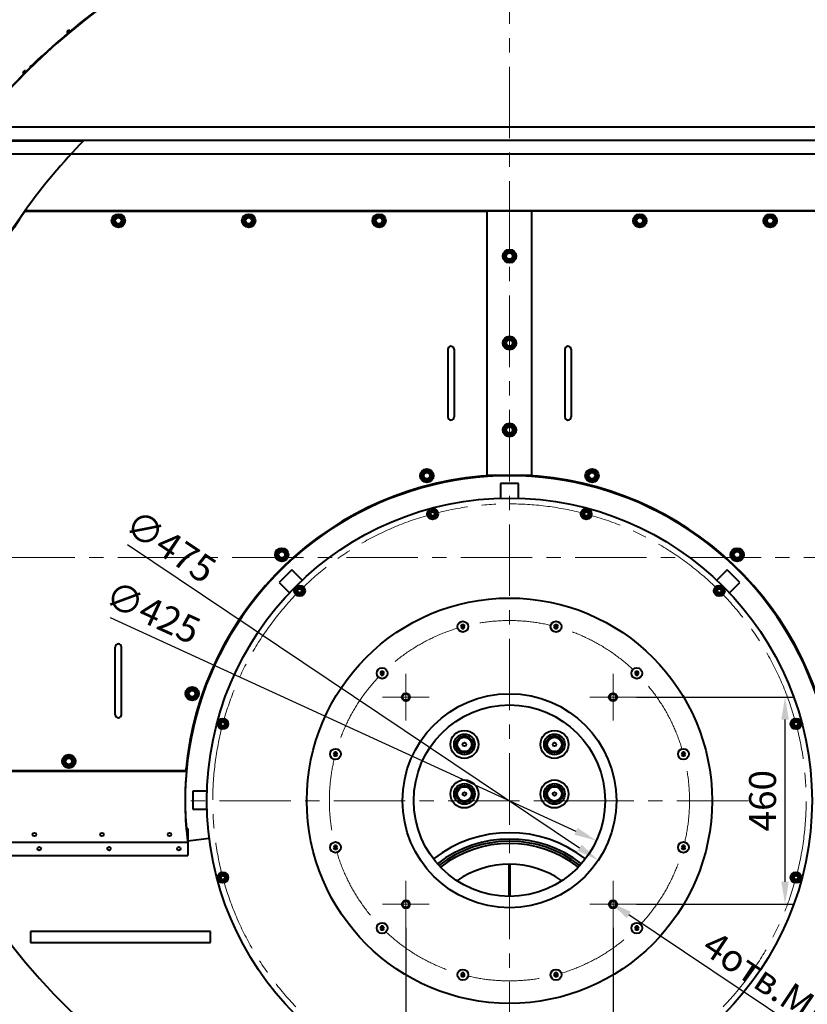
# Model space of a CAD drawing. Units: millimetres. Extents: x -50755 to -33935, y -22436 to -10556.
# Drawn here: x -41194 to -39445, y -15075 to -12889 of the extents above; entities that cross this region are included whole.
import ezdxf

# ---------------------------------------------------------------- set-up
doc = ezdxf.new("R2010")
doc.units = ezdxf.units.MM
doc.linetypes.add('CENTER', pattern=[50.8, 31.75, -6.35, 6.35, -6.35])
for name, color, linetype, lineweight in [('котел', 150, 'Continuous', 40), ('оси', 253, 'CENTER', 13), ('размеры', 253, 'Continuous', 13)]:
    doc.layers.add(name, color=color, linetype=linetype, lineweight=lineweight)
doc.styles.add('энтророс', font='geniso.shx', dxfattribs={"height": 60})
doc.dimstyles.new('20', dxfattribs={"dimtxt": 60, "dimasz": 50, "dimexe": 20, "dimexo": 0.625, "dimgap": 20, "dimtad": 1, "dimdec": 0, "dimtxsty": 'энтророс', "dimcen": 2.5, "dimadec": 0, "dimazin": 0, "dimtfac": 1, "dimtdec": 0, "dimtmove": 0, "dimatfit": 3, "dimfxl": 1, "dimtfill": 1, "dimarcsym": 0})

# ---------------------------------------------------------------- blocks, each defined once
blk = doc.blocks.new('*D31')
at = {"layer": 'Defpoints', "color": 0, "ltscale": 10, "transparency": 16777216}
for p in [(-40336.1, -14904.4), (-39876.1, -14904.4), (-39876.1, -15260.7)]:
    blk.add_point(p, dxfattribs=at)
at = {"layer": 'размеры', "color": 0, "lineweight": -2, "ltscale": 10, "transparency": 16777216}
for p, q in [((-40336.1, -14905.1), (-40336.1, -15280.7)), ((-39876.1, -14905.1), (-39876.1, -15280.7)), ((-40286.1, -15260.7), (-39926.1, -15260.7))]:
    blk.add_line(p, q, dxfattribs=at)
at = {"layer": 'размеры', "color": 0, "ltscale": 10, "transparency": 16777216}
for points in [[(-40286.1, -15252.3), (-40286.1, -15269), (-40336.1, -15260.7)], [(-39926.1, -15252.3), (-39926.1, -15269), (-39876.1, -15260.7)]]:
    blk.add_solid(points, dxfattribs=at)
at = {"layer": 'размеры', "color": 0, "ltscale": 10, "transparency": 16777216, "insert": (-40106.1, -15180.7), "char_height": 60, "attachment_point": 2, "style": 'энтророс', "bg_fill": 3, "box_fill_scale": 1.1, "bg_fill_color": 256, "bg_fill_true_color": 13158600, "bg_fill_transparency": 0}
blk.add_mtext('460', dxfattribs=at)
blk = doc.blocks.new('*D32')
at = {"layer": 'Defpoints', "color": 0, "ltscale": 10, "transparency": 16777216}
for p in [(-39824.3, -14392.7), (-39494, -14392.7), (-39824.3, -14852.7)]:
    blk.add_point(p, dxfattribs=at)
at = {"layer": 'размеры', "color": 0, "lineweight": -2, "ltscale": 10, "transparency": 16777216}
for p, q in [((-39823.7, -14392.7), (-39474, -14392.7)), ((-39494, -14802.7), (-39494, -14442.7)), ((-39823.7, -14852.7), (-39474, -14852.7))]:
    blk.add_line(p, q, dxfattribs=at)
at = {"layer": 'размеры', "color": 0, "ltscale": 10, "transparency": 16777216}
for points in [[(-39502.3, -14442.7), (-39485.6, -14442.7), (-39494, -14392.7)], [(-39502.3, -14802.7), (-39485.6, -14802.7), (-39494, -14852.7)]]:
    blk.add_solid(points, dxfattribs=at)
at = {"layer": 'размеры', "color": 0, "ltscale": 10, "transparency": 16777216, "insert": (-39574, -14622.7), "char_height": 60, "attachment_point": 2, "rotation": 90, "style": 'энтророс', "bg_fill": 3, "box_fill_scale": 1.1, "bg_fill_color": 256, "bg_fill_true_color": 13158600, "bg_fill_transparency": 0}
blk.add_mtext('460', dxfattribs=at)
blk = doc.blocks.new('*D33')
at = {"layer": 'Defpoints', "color": 0, "ltscale": 10, "transparency": 16777216}
for p in [(-39882.7, -14848.2), (-39869.4, -14857.1)]:
    blk.add_point(p, dxfattribs=at)
at = {"layer": 'размеры', "color": 0, "lineweight": -2, "ltscale": 10, "transparency": 16777216}
blk.add_line((-39370.4, -15191), (-39841.2, -14876), dxfattribs=at)
at = {"layer": 'размеры', "color": 0, "ltscale": 10, "transparency": 16777216}
blk.add_solid([(-39836.6, -14869.1), (-39845.8, -14883), (-39882.7, -14848.2)], dxfattribs=at)
at = {"layer": 'размеры', "color": 0, "ltscale": 10, "transparency": 16777216, "insert": (-39649.2, -14908.2), "char_height": 60, "attachment_point": 1, "rotation": 326.2216, "style": 'энтророс', "bg_fill": 3, "box_fill_scale": 1.1, "bg_fill_color": 256, "bg_fill_true_color": 13158600, "bg_fill_transparency": 0}
blk.add_mtext('4отв.М∅16', dxfattribs=at)
blk = doc.blocks.new('*D34')
at = {"layer": 'Defpoints', "color": 0, "ltscale": 10, "transparency": 16777216}
for p in [(-40299.2, -14534.1), (-39913, -14711.3)]:
    blk.add_point(p, dxfattribs=at)
at = {"layer": 'размеры', "color": 0, "lineweight": -2, "ltscale": 10, "transparency": 16777216}
blk.add_line((-40992.8, -14215.9), (-39958.4, -14690.5), dxfattribs=at)
at = {"layer": 'размеры', "color": 0, "ltscale": 10, "transparency": 16777216}
blk.add_solid([(-39954.9, -14682.9), (-39961.9, -14698), (-39913, -14711.3)], dxfattribs=at)
at = {"layer": 'размеры', "color": 0, "ltscale": 10, "transparency": 16777216, "insert": (-40786.3, -14222.6), "char_height": 60, "attachment_point": 3, "rotation": 335.3549, "style": 'энтророс', "bg_fill": 3, "box_fill_scale": 1.1, "bg_fill_color": 256, "bg_fill_true_color": 13158600, "bg_fill_transparency": 0}
blk.add_mtext('∅425', dxfattribs=at)
blk = doc.blocks.new('*D35')
at = {"layer": 'Defpoints', "color": 0, "ltscale": 10, "transparency": 16777216}
for p in [(-40303.4, -14490.4), (-39908.8, -14754.9)]:
    blk.add_point(p, dxfattribs=at)
at = {"layer": 'размеры', "color": 0, "lineweight": -2, "ltscale": 10, "transparency": 16777216}
blk.add_line((-40954.1, -14054.2), (-39950.4, -14727.1), dxfattribs=at)
at = {"layer": 'размеры', "color": 0, "ltscale": 10, "transparency": 16777216}
blk.add_solid([(-39945.7, -14720.2), (-39955, -14734), (-39908.8, -14754.9)], dxfattribs=at)
at = {"layer": 'размеры', "color": 0, "ltscale": 10, "transparency": 16777216, "insert": (-40751.4, -14093.8), "char_height": 60, "attachment_point": 3, "rotation": 326.1612, "style": 'энтророс', "bg_fill": 3, "box_fill_scale": 1.1, "bg_fill_color": 256, "bg_fill_true_color": 13158600, "bg_fill_transparency": 0}
blk.add_mtext('∅475', dxfattribs=at)

msp = doc.modelspace()

# ---------------------------------------------------------------- linework, layer by layer
at = {"layer": 'котел'}
for p, q in [((-41088.8, -12917.8), (-41082.6, -12912.7)), ((-41087.2, -12916.5), (-41085.8, -12918.2)), ((-41084.2, -12914), (-41082.8, -12915.6)), ((-41146.9, -12971.2), (-41145, -12971.2)), ((-41145.3, -12969.7), (-41143.4, -12969.7)), ((-41186.6, -13007.9), (-41180.9, -13002.2)), ((-41182.3, -13003.6), (-41180.7, -13005.2)), ((-41171.4, -12994.7), (-41170.3, -12994.7)), ((-41185.1, -13006.5), (-41183.5, -13008.1)), ((-38921.2, -13127.7), (-41291, -13127.7)), ((-38898.1, -13157), (-41314.1, -13157)), ((-41313.5, -13157.7), (-41052, -13157.7)), ((-38898.1, -13187), (-41314.1, -13187)), ((-41181.9, -13312.7), (-41181.4, -13313.7)), ((-41181.9, -13312.7), (-39030.3, -13312.7)), ((-41181.4, -13313.7), (-40156.1, -13313.7)), ((-40981.7, -13338.5), (-40981.7, -13331.9)), ((-40981.1, -13330.8), (-40975.4, -13327.5)), ((-40974.1, -13327.5), (-40968.4, -13330.8)), ((-40967.7, -13331.9), (-40967.7, -13338.5)), ((-40692.2, -13338.5), (-40692.2, -13331.9)), ((-40691.6, -13330.8), (-40685.8, -13327.5)), ((-40684.6, -13327.5), (-40678.8, -13330.8)), ((-40678.2, -13331.9), (-40678.2, -13338.5)), ((-40402.6, -13338.5), (-40402.6, -13331.9)), ((-40402, -13330.8), (-40396.3, -13327.5)), ((-40395, -13327.5), (-40389.3, -13330.8)), ((-40388.6, -13331.9), (-40388.6, -13338.5)), ((-40156.1, -13313.7), (-40156.1, -13899.7)), ((-40056.1, -13313.7), (-40156.1, -13313.7)), ((-40056.1, -13899.7), (-40056.1, -13313.7)), ((-39030.8, -13313.7), (-40056.1, -13313.7)), ((-39823.6, -13338.5), (-39823.6, -13331.9)), ((-39822.9, -13330.8), (-39817.2, -13327.5)), ((-39815.9, -13327.5), (-39810.2, -13330.8)), ((-39809.6, -13331.9), (-39809.6, -13338.5)), ((-39534, -13338.5), (-39534, -13331.9)), ((-39533.4, -13330.8), (-39527.6, -13327.5)), ((-39526.4, -13327.5), (-39520.6, -13330.8)), ((-39520, -13331.9), (-39520, -13338.5)), ((-40975.4, -13342.9), (-40981.1, -13339.6)), ((-40968.4, -13339.6), (-40974.1, -13342.9)), ((-40685.8, -13342.9), (-40691.6, -13339.6)), ((-40678.8, -13339.6), (-40684.6, -13342.9)), ((-40396.3, -13342.9), (-40402, -13339.6)), ((-40389.3, -13339.6), (-40395, -13342.9)), ((-39817.2, -13342.9), (-39822.9, -13339.6)), ((-39810.2, -13339.6), (-39815.9, -13342.9)), ((-39527.6, -13342.9), (-39533.4, -13339.6)), ((-39520.6, -13339.6), (-39526.4, -13342.9)), ((-40113.1, -13417), (-40113.1, -13410.4)), ((-40112.5, -13409.3), (-40106.7, -13406)), ((-40106.7, -13421.4), (-40112.5, -13418.1)), ((-40105.5, -13406), (-40099.7, -13409.3)), ((-40099.7, -13418.1), (-40105.5, -13421.4)), ((-40099.1, -13410.4), (-40099.1, -13417)), ((-40113.1, -13610), (-40113.1, -13603.4)), ((-40112.5, -13602.3), (-40106.7, -13599)), ((-40106.7, -13614.4), (-40112.5, -13611.1)), ((-40105.5, -13599), (-40099.7, -13602.3)), ((-40099.7, -13611.1), (-40105.5, -13614.4)), ((-40099.1, -13603.4), (-40099.1, -13610)), ((-40243.1, -13620.6), (-40243.1, -13770.6)), ((-40229.1, -13620.6), (-40229.1, -13770.6)), ((-39983.1, -13620.6), (-39983.1, -13770.6)), ((-39969.1, -13620.6), (-39969.1, -13770.6)), ((-40112.5, -13795.3), (-40106.7, -13792)), ((-40105.5, -13792), (-40099.7, -13795.3)), ((-40113.1, -13803), (-40113.1, -13796.4)), ((-40106.7, -13807.4), (-40112.5, -13804.1)), ((-40099.7, -13804.1), (-40105.5, -13807.4)), ((-40099.1, -13796.4), (-40099.1, -13803)), ((-40296.6, -13904.5), (-40296.6, -13897.9)), ((-40295.9, -13896.8), (-40290.2, -13893.5)), ((-40288.9, -13893.5), (-40283.2, -13896.8)), ((-40282.6, -13897.9), (-40282.6, -13904.5)), ((-40156.1, -13899.7), (-40056.1, -13899.7)), ((-40136.1, -13899.7), (-40136.1, -13900.3)), ((-40076.1, -13899.7), (-40076.1, -13900.3)), ((-39929.6, -13904.5), (-39929.6, -13897.9)), ((-39929, -13896.8), (-39923.2, -13893.5)), ((-39922, -13893.5), (-39916.2, -13896.8)), ((-39915.6, -13897.9), (-39915.6, -13904.5)), ((-40290.2, -13908.9), (-40295.9, -13905.6)), ((-40283.2, -13905.6), (-40288.9, -13908.9)), ((-40126.1, -13918.4), (-40126.1, -13951)), ((-40086.1, -13918.4), (-40126.1, -13918.4)), ((-40086.1, -13951), (-40086.1, -13918.4)), ((-39923.2, -13908.9), (-39929, -13905.6)), ((-39916.2, -13905.6), (-39922, -13908.9)), ((-39607.4, -14080), (-39607.4, -14073.4)), ((-39606.8, -14072.3), (-39601, -14069)), ((-39599.8, -14069), (-39594, -14072.3)), ((-39593.4, -14073.4), (-39593.4, -14080)), ((-39601, -14084.4), (-39606.8, -14081.1)), ((-39594, -14081.1), (-39599.8, -14084.4)), ((-39622.9, -14110.2), (-39645.8, -14133.1)), ((-39594.7, -14138.5), (-39622.9, -14110.2)), ((-39617.5, -14161.4), (-39594.7, -14138.5)), ((-39645.6, -14147.2), (-39651.1, -14156.7)), ((-39651.1, -14156.7), (-39645.6, -14166.2)), ((-39634.6, -14147.2), (-39645.6, -14147.2)), ((-39629.1, -14156.7), (-39634.6, -14147.2)), ((-39634.6, -14166.2), (-39629.1, -14156.7)), ((-39645.6, -14166.2), (-39634.6, -14166.2)), ((-39825.6, -14335.8), (-39827.9, -14339.8)), ((-39820.9, -14335.8), (-39825.6, -14335.8)), ((-39818.6, -14339.8), (-39820.9, -14335.8)), ((-39827.9, -14339.8), (-39825.6, -14343.8)), ((-39825.6, -14343.8), (-39820.9, -14343.8)), ((-39820.9, -14343.8), (-39818.6, -14339.8)), ((-41091.8, -14538.5), (-41091.8, -14531.9)), ((-41091.1, -14530.8), (-41085.4, -14527.5)), ((-41084.1, -14527.5), (-41078.4, -14530.8)), ((-41077.8, -14531.9), (-41077.8, -14538.5)), ((-41085.4, -14542.9), (-41091.1, -14539.6)), ((-41078.4, -14539.6), (-41084.1, -14542.9)), ((-40748.1, -14783.8), (-40753.6, -14793.3)), ((-40753.6, -14793.3), (-40748.1, -14802.8)), ((-40737.2, -14783.8), (-40748.1, -14783.8)), ((-40731.7, -14793.3), (-40737.2, -14783.8)), ((-40737.2, -14802.8), (-40731.7, -14793.3)), ((-40748.1, -14802.8), (-40737.2, -14802.8)), ((-40391.3, -14901.5), (-40393.6, -14905.5)), ((-40393.6, -14905.5), (-40391.3, -14909.5)), ((-40386.6, -14901.5), (-40391.3, -14901.5)), ((-40384.3, -14905.5), (-40386.6, -14901.5)), ((-40386.6, -14909.5), (-40384.3, -14905.5)), ((-41170.2, -14912.7), (-41170.2, -14937.7)), ((-40770.2, -14912.7), (-41170.2, -14912.7)), ((-40770.2, -14937.7), (-40770.2, -14912.7)), ((-40391.3, -14909.5), (-40386.6, -14909.5)), ((-41170.2, -14937.7), (-40770.2, -14937.7))]:
    msp.add_line(p, q, dxfattribs=at)
for centre, radius in [((-40974.7, -13335.2), 15), ((-40974.7, -13335.2), 12), ((-40974.7, -13335.2), 10.8), ((-40974.7, -13335.2), 8), ((-40974.7, -13335.2), 7), ((-40685.2, -13335.2), 15), ((-40685.2, -13335.2), 12), ((-40685.2, -13335.2), 10.8), ((-40685.2, -13335.2), 8), ((-40685.2, -13335.2), 7), ((-40395.6, -13335.2), 15), ((-40395.6, -13335.2), 12), ((-40395.6, -13335.2), 10.8), ((-40395.6, -13335.2), 8), ((-40395.6, -13335.2), 7), ((-39816.6, -13335.2), 15), ((-39816.6, -13335.2), 12), ((-39816.6, -13335.2), 10.8), ((-39816.6, -13335.2), 8), ((-39816.6, -13335.2), 7), ((-39527, -13335.2), 15), ((-39527, -13335.2), 12), ((-39527, -13335.2), 10.8), ((-39527, -13335.2), 8), ((-39527, -13335.2), 7), ((-40106.1, -13413.7), 15), ((-40106.1, -13413.7), 12), ((-40106.1, -13413.7), 10.8), ((-40106.1, -13413.7), 8), ((-40106.1, -13413.7), 7), ((-40106.1, -13606.7), 15), ((-40106.1, -13606.7), 12), ((-40106.1, -13606.7), 10.8), ((-40106.1, -13606.7), 8), ((-40106.1, -13606.7), 7), ((-40106.1, -13799.7), 15), ((-40106.1, -13799.7), 12), ((-40106.1, -13799.7), 10.8), ((-40106.1, -13799.7), 8), ((-40106.1, -13799.7), 7), ((-40289.6, -13901.2), 15), ((-40289.6, -13901.2), 12), ((-40289.6, -13901.2), 10.8), ((-40289.6, -13901.2), 8), ((-40289.6, -13901.2), 7), ((-39922.6, -13901.2), 15), ((-39922.6, -13901.2), 12), ((-39922.6, -13901.2), 10.8), ((-39922.6, -13901.2), 8), ((-39922.6, -13901.2), 7), ((-39600.4, -14076.7), 15), ((-39600.4, -14076.7), 12), ((-39600.4, -14076.7), 10.8), ((-39600.4, -14076.7), 8), ((-39600.4, -14076.7), 7), ((-39640.1, -14156.7), 12), ((-39640.1, -14156.7), 8.55), ((-39640.1, -14156.7), 6.65), ((-39640.1, -14156.7), 6), ((-39640.1, -14156.7), 4.4), ((-39823.3, -14339.8), 12), ((-39876.1, -14392.7), 9), ((-39876.1, -14392.7), 7), ((-41084.8, -14535.2), 15), ((-41084.8, -14535.2), 12), ((-41084.8, -14535.2), 10.8), ((-41084.8, -14535.2), 8), ((-41084.8, -14535.2), 7), ((-41161.1, -14697.7), 4), ((-41150.5, -14729.2), 4), ((-40995.4, -14729.2), 4), ((-40742.6, -14793.3), 12), ((-40742.6, -14793.3), 8.55), ((-40742.6, -14793.3), 6.65), ((-40742.6, -14793.3), 6), ((-40742.6, -14793.3), 4.4), ((-40336.1, -14852.7), 9), ((-40336.1, -14852.7), 7), ((-40388.9, -14905.5), 12)]:
    msp.add_circle(centre, radius, dxfattribs=at)
for centre, radius, start, end in [((-40106.1, -14082.7), 1521.7, 38.8745, 141.1255), ((-40106.1, -14082.7), 1521, 38.896, 141.104), ((-40106.1, -14082.7), 1522, 113.7106, 132.9947), ((-41084.2, -12917.1), 4.66, 70.9586, 189.0414), ((-40106.1, -14082.7), 1522, 133.0774, 142.4978), ((-40106.1, -14082.7), 1522.7, 133.0349, 134.3961), ((-41182, -13006.8), 4.66, 75.9586, 194.0414), ((-40106.1, -14082.7), 1323, 135.5972, 144.4079), ((-40106.1, -14082.7), 1323, 144.4079, 159.6524), ((-40106.1, -14082.7), 1322, 144.4302, 159.6365), ((-40974.7, -13335.2), 7.75, 145.4146, 154.5854), ((-40974.7, -13335.2), 7.75, 85.4146, 94.5854), ((-40974.7, -13335.2), 7.75, 25.4146, 34.5854), ((-40685.2, -13335.2), 7.75, 145.4146, 154.5854), ((-40685.2, -13335.2), 7.75, 85.4146, 94.5854), ((-40685.2, -13335.2), 7.75, 25.4146, 34.5854), ((-40395.6, -13335.2), 7.75, 145.4146, 154.5854), ((-40395.6, -13335.2), 7.75, 85.4146, 94.5854), ((-40395.6, -13335.2), 7.75, 25.4146, 34.5854), ((-39816.6, -13335.2), 7.75, 145.4146, 154.5854), ((-39816.6, -13335.2), 7.75, 85.4146, 94.5854), ((-39816.6, -13335.2), 7.75, 25.4146, 34.5854), ((-39527, -13335.2), 7.75, 145.4146, 154.5854), ((-39527, -13335.2), 7.75, 85.4146, 94.5854), ((-39527, -13335.2), 7.75, 25.4146, 34.5854), ((-40974.7, -13335.2), 7.75, 205.4146, 214.5854), ((-40974.7, -13335.2), 7.75, 265.4146, 274.5854), ((-40974.7, -13335.2), 7.75, 325.4146, 334.5854), ((-40685.2, -13335.2), 7.75, 205.4146, 214.5854), ((-40685.2, -13335.2), 7.75, 265.4146, 274.5854), ((-40685.2, -13335.2), 7.75, 325.4146, 334.5854), ((-40395.6, -13335.2), 7.75, 205.4146, 214.5854), ((-40395.6, -13335.2), 7.75, 265.4146, 274.5854), ((-40395.6, -13335.2), 7.75, 325.4146, 334.5854), ((-39816.6, -13335.2), 7.75, 205.4146, 214.5854), ((-39816.6, -13335.2), 7.75, 265.4146, 274.5854), ((-39816.6, -13335.2), 7.75, 325.4146, 334.5854), ((-39527, -13335.2), 7.75, 205.4146, 214.5854), ((-39527, -13335.2), 7.75, 265.4146, 274.5854), ((-39527, -13335.2), 7.75, 325.4146, 334.5854), ((-40106.1, -13413.7), 7.75, 145.4146, 154.5854), ((-40106.1, -13413.7), 7.75, 205.4146, 214.5854), ((-40106.1, -13413.7), 7.75, 85.4146, 94.5854), ((-40106.1, -13413.7), 7.75, 25.4146, 34.5854), ((-40106.1, -13413.7), 7.75, 325.4146, 334.5854), ((-40106.1, -13413.7), 7.75, 265.4146, 274.5854), ((-40236.1, -13620.6), 7, 0, 180), ((-40106.1, -13606.7), 7.75, 145.4146, 154.5854), ((-40106.1, -13606.7), 7.75, 205.4146, 214.5854), ((-40106.1, -13606.7), 7.75, 85.4146, 94.5854), ((-40106.1, -13606.7), 7.75, 265.4146, 274.5854), ((-40106.1, -13606.7), 7.75, 25.4146, 34.5854), ((-40106.1, -13606.7), 7.75, 325.4146, 334.5854), ((-39976.1, -13620.6), 7, 0, 180), ((-40236.1, -13770.6), 7, 180, 0), ((-39976.1, -13770.6), 7, 180, 0), ((-40106.1, -13799.7), 7.75, 85.4146, 94.5854), ((-40106.1, -13799.7), 7.75, 145.4146, 154.5854), ((-40106.1, -13799.7), 7.75, 205.4146, 214.5854), ((-40106.1, -13799.7), 7.75, 265.4146, 274.5854), ((-40106.1, -13799.7), 7.75, 25.4146, 34.5854), ((-40106.1, -13799.7), 7.75, 325.4146, 334.5854), ((-40289.6, -13901.2), 7.75, 145.4146, 154.5854), ((-40289.6, -13901.2), 7.75, 85.4146, 94.5854), ((-40289.6, -13901.2), 7.75, 25.4146, 34.5854), ((-39922.6, -13901.2), 7.75, 145.4146, 154.5854), ((-39922.6, -13901.2), 7.75, 85.4146, 94.5854), ((-39922.6, -13901.2), 7.75, 25.4146, 34.5854), ((-40289.6, -13901.2), 7.75, 205.4146, 214.5854), ((-40289.6, -13901.2), 7.75, 265.4146, 274.5854), ((-40289.6, -13901.2), 7.75, 325.4146, 334.5854), ((-39922.6, -13901.2), 7.75, 205.4146, 214.5854), ((-39922.6, -13901.2), 7.75, 265.4146, 274.5854), ((-39922.6, -13901.2), 7.75, 325.4146, 334.5854), ((-39600.4, -14076.7), 7.75, 145.4146, 154.5854), ((-39600.4, -14076.7), 7.75, 85.4146, 94.5854), ((-39600.4, -14076.7), 7.75, 25.4146, 34.5854), ((-39600.4, -14076.7), 7.75, 205.4146, 214.5854), ((-39600.4, -14076.7), 7.75, 265.4146, 274.5854), ((-39600.4, -14076.7), 7.75, 325.4146, 334.5854), ((-39640.1, -14156.7), 5.05, 75, 345), ((-40106.1, -14622.7), 400, 44.4025, 45.5923), ((-39876.1, -14392.7), 8, 75, 345), ((-41084.8, -14535.2), 7.75, 145.4146, 154.5854), ((-41084.8, -14535.2), 7.75, 85.4146, 94.5854), ((-41084.8, -14535.2), 7.75, 25.4146, 34.5854), ((-41084.8, -14535.2), 7.75, 205.4146, 214.5854), ((-41084.8, -14535.2), 7.75, 265.4146, 274.5854), ((-41084.8, -14535.2), 7.75, 325.4146, 334.5854), ((-40742.6, -14793.3), 5.05, 75, 345), ((-40336.1, -14852.7), 8, 75, 345), ((-40106.1, -14622.7), 400, 224.4025, 225.5923)]:
    msp.add_arc(centre, radius, start, end, dxfattribs=at)
at = {"layer": 'оси', "ltscale": 5}
for p, q in [((-39876.1, -14392.7), (-39876.1, -14340.9)), ((-39876.1, -14392.7), (-39876.1, -14444.4)), ((-40336.1, -14852.7), (-40336.1, -14800.9)), ((-40336.1, -14852.7), (-40387.8, -14852.7)), ((-40336.1, -14852.7), (-40284.3, -14852.7))]:
    msp.add_line(p, q, dxfattribs=at)
msp.add_arc((-40106.1, -14622.7), 659, 196.043, 223.9591, dxfattribs=at)

# ---------------------------------------------------------------- dimensions: what is measured, and where the dimension line sits
at = {"layer": 'размеры', "ltscale": 10}
dim = msp.add_diameter_dim_2p(p1=(-40299.2, -14534.1), p2=(-39913, -14711.3), dimstyle='20', dxfattribs=at)
dim.commit()
dim.dimension.update_dxf_attribs({"geometry": '*D34', "text_midpoint": (-40897.2, -14259.7), "dimtype": 163})
dim = msp.add_linear_dim(base=(-39494, -14392.7), p1=(-39824.3, -14852.7), p2=(-39824.3, -14392.7), angle=90, dimstyle='20', dxfattribs=at)
dim.commit()
dim.dimension.update_dxf_attribs({"geometry": '*D32', "text_midpoint": (-39494, -14622.7), "dimtype": 160})
dim = msp.add_linear_dim(base=(-39876.1, -15260.7), p1=(-40336.1, -14904.4), p2=(-39876.1, -14904.4), dimstyle='20', dxfattribs=at)
dim.commit()
dim.dimension.update_dxf_attribs({"geometry": '*D31', "text_midpoint": (-40106.1, -15260.7), "dimtype": 160})

# ---------------------------------------------------------------- next in the draw order: linework, layer by layer
at = {"layer": 'котел'}
for p, q in [((-39475, -14442.6), (-39480.5, -14452.1)), ((-39464.1, -14442.6), (-39475, -14442.6)), ((-39458.6, -14452.1), (-39464.1, -14442.6)), ((-39480.5, -14452.1), (-39475, -14461.6)), ((-39475, -14461.6), (-39464.1, -14461.6)), ((-39464.1, -14461.6), (-39458.6, -14452.1)), ((-39722, -14515.2), (-39724.3, -14519.2)), ((-39724.3, -14519.2), (-39722, -14523.2)), ((-39717.4, -14515.2), (-39722, -14515.2)), ((-39722, -14523.2), (-39717.4, -14523.2)), ((-39715.1, -14519.2), (-39717.4, -14515.2)), ((-39717.4, -14523.2), (-39715.1, -14519.2)), ((-39722, -14722.2), (-39724.3, -14726.2)), ((-39724.3, -14726.2), (-39722, -14730.2)), ((-39717.4, -14722.2), (-39722, -14722.2)), ((-39722, -14730.2), (-39717.4, -14730.2)), ((-39715.1, -14726.2), (-39717.4, -14722.2)), ((-39717.4, -14730.2), (-39715.1, -14726.2)), ((-39475, -14783.8), (-39480.5, -14793.3)), ((-39480.5, -14793.3), (-39475, -14802.8)), ((-39464.1, -14783.8), (-39475, -14783.8)), ((-39458.6, -14793.3), (-39464.1, -14783.8)), ((-39464.1, -14802.8), (-39458.6, -14793.3)), ((-39475, -14802.8), (-39464.1, -14802.8)), ((-40211.9, -15005.1), (-40214.2, -15009.1)), ((-40214.2, -15009.1), (-40211.9, -15013.1)), ((-40207.3, -15005.1), (-40211.9, -15005.1)), ((-40211.9, -15013.1), (-40207.3, -15013.1)), ((-40205, -15009.1), (-40207.3, -15005.1)), ((-40207.3, -15013.1), (-40205, -15009.1)), ((-40004.9, -15005.1), (-40007.2, -15009.1)), ((-40007.2, -15009.1), (-40004.9, -15013.1)), ((-40000.3, -15005.1), (-40004.9, -15005.1)), ((-40004.9, -15013.1), (-40000.3, -15013.1)), ((-39998, -15009.1), (-40000.3, -15005.1)), ((-40000.3, -15013.1), (-39998, -15009.1))]:
    msp.add_line(p, q, dxfattribs=at)
for centre, radius in [((-39469.6, -14452.1), 12), ((-39469.6, -14452.1), 8.55), ((-39469.6, -14452.1), 6.65), ((-39469.6, -14452.1), 6), ((-39469.6, -14452.1), 4.4), ((-39719.7, -14519.2), 12), ((-41011.1, -14697.7), 4), ((-39719.7, -14726.2), 12), ((-39469.6, -14793.3), 12), ((-39469.6, -14793.3), 8.55), ((-39469.6, -14793.3), 6.65), ((-39469.6, -14793.3), 6), ((-39469.6, -14793.3), 4.4), ((-40209.6, -15009.1), 12), ((-40002.6, -15009.1), 12)]:
    msp.add_circle(centre, radius, dxfattribs=at)
for centre, radius, start, end in [((-39469.6, -14452.1), 5.05, 75, 345), ((-40106.1, -14622.7), 400, 14.4077, 15.5975), ((-40106.1, -14622.7), 400, 344.4025, 345.5923), ((-39469.6, -14793.3), 5.05, 75, 345), ((-40106.1, -14622.7), 400, 254.4077, 255.5975), ((-40106.1, -14622.7), 400, 284.4025, 285.5923)]:
    msp.add_arc(centre, radius, start, end, dxfattribs=at)
at = {"layer": 'оси', "ltscale": 5}
for p, q in [((-39876.1, -14392.7), (-39824.3, -14392.7)), ((-40336.1, -14852.7), (-40336.1, -14904.4))]:
    msp.add_line(p, q, dxfattribs=at)
for radius, start, end in [(659, 16.043, 43.9591), (400, 16.7152, 43.283), (659, 346.0413, 13.9587), (400, 346.7138, 13.2862), (400, 226.7165, 253.2842), (400, 256.7137, 283.2863)]:
    msp.add_arc((-40106.1, -14622.7), radius, start, end, dxfattribs=at)

# ---------------------------------------------------------------- next in the draw order: dimensions: what is measured, and where the dimension line sits
at = {"layer": 'размеры', "ltscale": 10}
dim = msp.add_diameter_dim_2p(p1=(-40303.4, -14490.4), p2=(-39908.8, -14754.9), dimstyle='20', dxfattribs=at)
dim.commit()
dim.dimension.update_dxf_attribs({"geometry": '*D35', "text_midpoint": (-40866.7, -14112.8), "dimtype": 163})
dim = msp.add_diameter_dim_2p(p1=(-39869.4, -14857.1), p2=(-39882.7, -14848.2), text='4отв.М<>', dimstyle='20', dxfattribs=at)
dim.commit()
dim.dimension.update_dxf_attribs({"geometry": '*D33', "text_midpoint": (-39540.3, -15077.3), "dimtype": 163})

# ---------------------------------------------------------------- next in the draw order: linework, layer by layer
at = {"layer": 'котел'}
for p, q in [((-40282.1, -13976.6), (-40287.6, -13986.1)), ((-40287.6, -13986.1), (-40282.1, -13995.6)), ((-40271.2, -13976.6), (-40282.1, -13976.6)), ((-40265.7, -13986.1), (-40271.2, -13976.6)), ((-40271.2, -13995.6), (-40265.7, -13986.1)), ((-39941, -13976.6), (-39946.5, -13986.1)), ((-39946.5, -13986.1), (-39941, -13995.6)), ((-39930.1, -13976.6), (-39941, -13976.6)), ((-39924.6, -13986.1), (-39930.1, -13976.6)), ((-39930.1, -13995.6), (-39924.6, -13986.1)), ((-40282.1, -13995.6), (-40271.2, -13995.6)), ((-39941, -13995.6), (-39930.1, -13995.6)), ((-40618.8, -14080), (-40618.8, -14073.4)), ((-40618.2, -14072.3), (-40612.4, -14069)), ((-40611.2, -14069), (-40605.4, -14072.3)), ((-40604.8, -14073.4), (-40604.8, -14080)), ((-40612.4, -14084.4), (-40618.2, -14081.1)), ((-40605.4, -14081.1), (-40611.2, -14084.4)), ((-40589.3, -14110.2), (-40617.5, -14138.5)), ((-40566.4, -14133.1), (-40589.3, -14110.2)), ((-40617.5, -14138.5), (-40594.7, -14161.4)), ((-40577.6, -14147.2), (-40583.1, -14156.7)), ((-40583.1, -14156.7), (-40577.6, -14166.2)), ((-40566.6, -14147.2), (-40577.6, -14147.2)), ((-40561.1, -14156.7), (-40566.6, -14147.2)), ((-40566.6, -14166.2), (-40561.1, -14156.7)), ((-40577.6, -14166.2), (-40566.6, -14166.2)), ((-40211.9, -14232.3), (-40214.2, -14236.3)), ((-40214.2, -14236.3), (-40211.9, -14240.3)), ((-40207.3, -14232.3), (-40211.9, -14232.3)), ((-40211.9, -14240.3), (-40207.3, -14240.3)), ((-40205, -14236.3), (-40207.3, -14232.3)), ((-40207.3, -14240.3), (-40205, -14236.3)), ((-40004.9, -14232.3), (-40007.2, -14236.3)), ((-40007.2, -14236.3), (-40004.9, -14240.3)), ((-40000.3, -14232.3), (-40004.9, -14232.3)), ((-40004.9, -14240.3), (-40000.3, -14240.3)), ((-39998, -14236.3), (-40000.3, -14232.3)), ((-40000.3, -14240.3), (-39998, -14236.3)), ((-40981.6, -14431.7), (-40981.6, -14281.7)), ((-40967.6, -14431.7), (-40967.6, -14281.7)), ((-40391.3, -14335.8), (-40393.6, -14339.8)), ((-40386.6, -14335.8), (-40391.3, -14335.8)), ((-40384.3, -14339.8), (-40386.6, -14335.8)), ((-40393.6, -14339.8), (-40391.3, -14343.8)), ((-40391.3, -14343.8), (-40386.6, -14343.8)), ((-40386.6, -14343.8), (-40384.3, -14339.8)), ((-40817.9, -14388.2), (-40817.9, -14381.6)), ((-40817.3, -14380.5), (-40811.5, -14377.2)), ((-40810.3, -14377.2), (-40804.5, -14380.5)), ((-40803.9, -14381.6), (-40803.9, -14388.2)), ((-40811.5, -14392.6), (-40817.3, -14389.3)), ((-40804.5, -14389.3), (-40810.3, -14392.6)), ((-40748.1, -14442.6), (-40753.6, -14452.1)), ((-40737.2, -14442.6), (-40748.1, -14442.6)), ((-40731.7, -14452.1), (-40737.2, -14442.6)), ((-40753.6, -14452.1), (-40748.1, -14461.6)), ((-40748.1, -14461.6), (-40737.2, -14461.6)), ((-40737.2, -14461.6), (-40731.7, -14452.1)), ((-40494.8, -14515.2), (-40497.1, -14519.2)), ((-40497.1, -14519.2), (-40494.8, -14523.2)), ((-40490.2, -14515.2), (-40494.8, -14515.2)), ((-40494.8, -14523.2), (-40490.2, -14523.2)), ((-40487.9, -14519.2), (-40490.2, -14515.2)), ((-40490.2, -14523.2), (-40487.9, -14519.2)), ((-40824.3, -14557.7), (-41340.9, -14557.7)), ((-40824.6, -14556.7), (-41340.2, -14556.7)), ((-40825.2, -14556.7), (-40824.3, -14557.7)), ((-40824.6, -14550.7), (-40824.6, -14556.7)), ((-40824.1, -14556.7), (-40823.5, -14556.7)), ((-40809.4, -14601.7), (-40809.4, -14641.7)), ((-40777.7, -14601.7), (-40809.4, -14601.7)), ((-40809.4, -14641.7), (-40777.8, -14641.7)), ((-40823.9, -14684.2), (-40820.4, -14684.2)), ((-40820.4, -14684.2), (-40820.4, -14744.2)), ((-40820.4, -14687.7), (-40820.2, -14687.7)), ((-40820.2, -14714.2), (-40820.2, -14687.7)), ((-40772.8, -14706.5), (-40820.2, -14712.5)), ((-41491.4, -14714.9), (-40820.4, -14714.9)), ((-40820.4, -14714.2), (-40820.2, -14714.2)), ((-40494.8, -14722.2), (-40497.1, -14726.2)), ((-40497.1, -14726.2), (-40494.8, -14730.2)), ((-40490.2, -14722.2), (-40494.8, -14722.2)), ((-40494.8, -14730.2), (-40490.2, -14730.2)), ((-40487.9, -14726.2), (-40490.2, -14722.2)), ((-40490.2, -14730.2), (-40487.9, -14726.2)), ((-41490.5, -14744.2), (-40820.4, -14744.2)), ((-40107.1, -14835.2), (-40107.1, -14763.7)), ((-40105.1, -14763.7), (-40105.1, -14835.2)), ((-39825.6, -14901.5), (-39827.9, -14905.5)), ((-39827.9, -14905.5), (-39825.6, -14909.5)), ((-39820.9, -14901.5), (-39825.6, -14901.5)), ((-39818.6, -14905.5), (-39820.9, -14901.5)), ((-39820.9, -14909.5), (-39818.6, -14905.5)), ((-39825.6, -14909.5), (-39820.9, -14909.5))]:
    msp.add_line(p, q, dxfattribs=at)
for centre, radius in [((-40106.1, -14622.7), 672), ((-40276.7, -13986.1), 12), ((-40276.7, -13986.1), 8.55), ((-40276.7, -13986.1), 6.65), ((-40276.7, -13986.1), 6), ((-40276.7, -13986.1), 4.4), ((-39935.5, -13986.1), 12), ((-39935.5, -13986.1), 8.55), ((-39935.5, -13986.1), 6.65), ((-39935.5, -13986.1), 6), ((-39935.5, -13986.1), 4.4), ((-40611.8, -14076.7), 15), ((-40611.8, -14076.7), 12), ((-40611.8, -14076.7), 10.8), ((-40611.8, -14076.7), 8), ((-40611.8, -14076.7), 7), ((-40572.1, -14156.7), 12), ((-40572.1, -14156.7), 8.55), ((-40572.1, -14156.7), 6.65), ((-40572.1, -14156.7), 6), ((-40572.1, -14156.7), 4.4), ((-40106.1, -14622.7), 450), ((-40209.6, -14236.3), 12), ((-40002.6, -14236.3), 12), ((-40388.9, -14339.8), 12), ((-40810.9, -14384.9), 15), ((-40810.9, -14384.9), 12), ((-40810.9, -14384.9), 10.8), ((-40810.9, -14384.9), 8), ((-40810.9, -14384.9), 7), ((-40336.1, -14392.7), 9), ((-40106.1, -14622.7), 237.5), ((-40336.1, -14392.7), 7), ((-40106.1, -14622.7), 212.5), ((-40742.6, -14452.1), 12), ((-40742.6, -14452.1), 8.55), ((-40742.6, -14452.1), 6.65), ((-40742.6, -14452.1), 6), ((-40742.6, -14452.1), 4.4), ((-40206.1, -14497.7), 31.1), ((-40006.1, -14497.7), 31.1), ((-40206.1, -14497.7), 23), ((-40206.1, -14497.7), 18.5), ((-40206.1, -14497.7), 18), ((-40206.1, -14497.7), 16), ((-40006.1, -14497.7), 23), ((-40006.1, -14497.7), 18.5), ((-40006.1, -14497.7), 18), ((-40006.1, -14497.7), 16), ((-40492.5, -14519.2), 12), ((-40206.1, -14497.7), 4), ((-40006.1, -14497.7), 4), ((-40206.1, -14607.7), 31.1), ((-40006.1, -14607.7), 31.1), ((-40206.1, -14607.7), 23), ((-40206.1, -14607.7), 18.5), ((-40206.1, -14607.7), 18), ((-40206.1, -14607.7), 16), ((-40006.1, -14607.7), 23), ((-40006.1, -14607.7), 18.5), ((-40006.1, -14607.7), 18), ((-40006.1, -14607.7), 16), ((-40206.1, -14607.7), 4), ((-40006.1, -14607.7), 4), ((-40861.1, -14697.7), 4), ((-40840.4, -14729.2), 4), ((-40492.5, -14726.2), 12), ((-39876.1, -14852.7), 9), ((-39876.1, -14852.7), 7), ((-39823.3, -14905.5), 12)]:
    msp.add_circle(centre, radius, dxfattribs=at)
for centre, radius, start, end in [((-40106.1, -14621.7), 720.3, 355.0221, 184.9779), ((-40106.1, -14621.7), 722, 92.3814, 174.8348), ((-40106.1, -14621.7), 721, 5.0926, 174.9074), ((-40106.1, -14621.7), 722, 5.1652, 87.6186), ((-40276.7, -13986.1), 5.05, 75, 345), ((-39935.5, -13986.1), 5.05, 75, 345), ((-40611.8, -14076.7), 7.75, 145.4146, 154.5854), ((-40611.8, -14076.7), 7.75, 85.4146, 94.5854), ((-40611.8, -14076.7), 7.75, 25.4146, 34.5854), ((-40611.8, -14076.7), 7.75, 205.4146, 214.5854), ((-40611.8, -14076.7), 7.75, 265.4146, 274.5854), ((-40611.8, -14076.7), 7.75, 325.4146, 334.5854), ((-40572.1, -14156.7), 5.05, 75, 345), ((-40106.1, -14622.7), 400, 104.4025, 105.5923), ((-40106.1, -14622.7), 400, 74.4077, 75.5975), ((-40974.6, -14281.7), 7, 0, 180), ((-40106.1, -14622.7), 400, 134.4077, 135.5975), ((-40810.9, -14384.9), 7.75, 145.4146, 154.5854), ((-40810.9, -14384.9), 7.75, 85.4146, 94.5854), ((-40810.9, -14384.9), 7.75, 25.4146, 34.5854), ((-40810.9, -14384.9), 7.75, 205.4146, 214.5854), ((-40810.9, -14384.9), 7.75, 265.4146, 274.5854), ((-40810.9, -14384.9), 7.75, 325.4146, 334.5854), ((-40336.1, -14392.7), 8, 75, 345), ((-40974.6, -14431.7), 7, 180, 0), ((-40742.6, -14452.1), 5.05, 75, 345), ((-40106.1, -14622.7), 400, 164.4025, 165.5923), ((-40106.2, -14623), 720.3, 174.716, 187.3274), ((-40106.1, -14967.7), 274, 51.9849, 128.0151), ((-40106.1, -14967.7), 260, 52.0533, 127.9467), ((-40106.1, -14622.7), 400, 194.4077, 195.5975), ((-40106.1, -14967.7), 255, 52.1347, 127.8653), ((-40106.1, -14967.7), 250, 52.2437, 127.7563), ((-40106.1, -14082.7), 1521.7, 205.7716, 334.2284), ((-40106.1, -14082.7), 1521, 205.7844, 334.2156), ((-40106.1, -14082.7), 1401, 208.1804, 331.8196), ((-40106.1, -14967.7), 204, 55.1307, 124.8693), ((-40106.1, -14082.7), 1523.4, 210, 330), ((-40106.1, -14082.7), 1522.7, 210, 330), ((-39876.1, -14852.7), 8, 75, 345), ((-40106.1, -14622.7), 400, 314.4077, 315.5975)]:
    msp.add_arc(centre, radius, start, end, dxfattribs=at)
at = {"layer": 'оси', "ltscale": 5}
for p, q in [((-40106.1, -15691.9), (-40106.1, -12370.4)), ((-41738.1, -14082.7), (-38503.4, -14082.7)), ((-40336.1, -14392.7), (-40336.1, -14340.9)), ((-40336.1, -14392.7), (-40387.8, -14392.7)), ((-40336.1, -14392.7), (-40336.1, -14444.4)), ((-40336.1, -14392.7), (-40284.3, -14392.7)), ((-39876.1, -14392.7), (-39927.8, -14392.7)), ((-39575.7, -14622.7), (-40828.1, -14622.7)), ((-39876.1, -14852.7), (-39876.1, -14800.9)), ((-39876.1, -14852.7), (-39927.8, -14852.7)), ((-39876.1, -14852.7), (-39824.3, -14852.7)), ((-39876.1, -14852.7), (-39876.1, -14904.4))]:
    msp.add_line(p, q, dxfattribs=at)
for radius, start, end in [(659, 76.0411, 103.9589), (659, 106.0429, 133.9591), (659, 46.0409, 73.9571), (659, 136.0409, 163.957), (400, 76.7137, 103.2863), (400, 106.7158, 133.2835), (400, 46.7165, 73.2842), (400, 136.717, 163.2848), (659, 166.0413, 193.9587), (400, 166.7138, 193.2862), (400, 196.7152, 223.283), (400, 316.717, 343.2848), (659, 316.0409, 343.957), (400, 286.7158, 313.2835)]:
    msp.add_arc((-40106.1, -14622.7), radius, start, end, dxfattribs=at)

doc.saveas('drawing.dxf')
